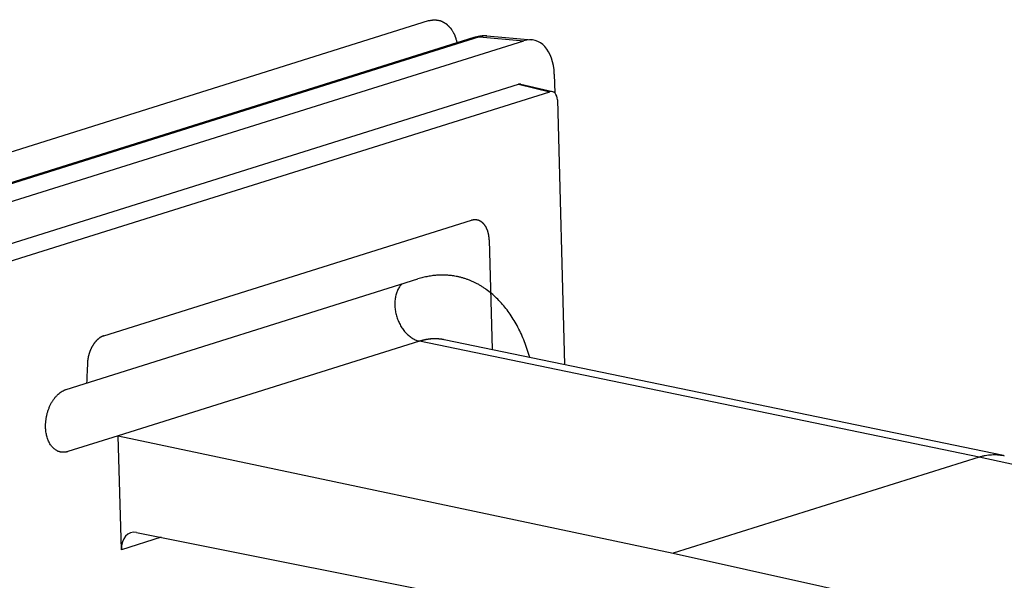
# Model space of a CAD drawing. Units: inches. Extents: x -4.3 to 10.3, y 1.4 to 12.
# Drawn here: x -1.9 to -1.4, y 11.8 to 12 of the extents above; entities that cross this region are included whole.
import ezdxf

# ---------------------------------------------------------------- set-up
doc = ezdxf.new("R2010")
doc.units = ezdxf.units.IN
doc.header["$MEASUREMENT"] = 0
doc.layers.add('FASIA-ENDCAPS', color=7, linetype='Continuous', lineweight=25)

msp = doc.modelspace()

# ---------------------------------------------------------------- linework, layer by layer
at = {"layer": 'FASIA-ENDCAPS'}
for p, q in [((-2.34667, 11.83395), (-1.69204, 12.03948)), ((-1.66489, 12.03246), (-1.66511, 12.03247)), ((-1.66489, 12.03246), (-1.64402, 12.03056)), ((-1.66837, 12.03201), (-4.25324, 11.22049)), ((-4.23512, 11.21782), (-1.64775, 12.03013)), ((-1.66837, 12.03201), (-1.64775, 12.03013)), ((-1.63351, 12.01463), (-1.63327, 12.00581)), ((-4.24404, 11.19555), (-1.65023, 12.00987)), ((-1.65023, 12.00987), (-1.63558, 12.00638)), ((-1.64902, 12.00993), (-1.63437, 12.00644)), ((-4.22892, 11.1922), (-1.63558, 12.00638)), ((-1.6321, 12.00261), (-1.62873, 11.87941)), ((-1.84311, 11.89288), (-1.6721, 11.94656)), ((-1.66377, 11.93749), (-1.66237, 11.88637)), ((-1.86062, 11.8679), (-1.69696, 11.91928)), ((-1.69617, 11.89032), (-1.83644, 11.84628)), ((-1.69617, 11.89032), (-1.83644, 11.84628)), ((-1.69578, 11.89043), (-1.69617, 11.89032)), ((-1.43587, 11.83641), (-1.69617, 11.89032)), ((-1.42441, 11.83709), (-1.6847, 11.891)), ((-1.83644, 11.84628), (-1.85982, 11.83894)), ((-1.83499, 11.79325), (-1.83644, 11.84628)), ((-1.83644, 11.84628), (-1.57819, 11.79173)), ((-1.43587, 11.83641), (-1.57819, 11.79173)), ((-1.19599, 11.78302), (-1.43587, 11.83641)), ((-1.42441, 11.83709), (-1.4241, 11.83703)), ((-1.81646, 11.79907), (-1.83499, 11.79325)), ((-1.82794, 11.80136), (-1.47834, 11.73149)), ((-1.57819, 11.79173), (-1.34938, 11.7408))]:
    msp.add_line(p, q, dxfattribs=at)
msp.add_lwpolyline([(-4.25545, 11.22029), (-1.67083, 12.03173), (-1.67049, 12.03183), (-1.67013, 12.03193), (-1.66976, 12.03202), (-1.66941, 12.03211), (-1.66906, 12.03218), (-1.66872, 12.03225), (-1.66838, 12.03231), (-1.66805, 12.03236), (-1.66771, 12.0324), (-1.66737, 12.03244), (-1.66703, 12.03247), (-1.66668, 12.03249), (-1.66634, 12.0325), (-1.666, 12.0325), (-1.66566, 12.0325), (-1.66532, 12.03249), (-1.66511, 12.03247)], dxfattribs=at)
for centre, major_axis, ratio, start_param, end_param in [((-1.64728, 12.01021), (0.00427, 0.02019), 0.648495, 5.067191, 6.633122), ((-1.65009, 12.00505), (0.00102, 0.0049), 0.650404, -0.019147, 0.347929), ((-1.63544, 12.00156), (0.00102, 0.0049), 0.650404, 5.060623, 6.631115), ((-1.82761, 11.7917), (-0.00295, 0.00955), 0.708323, 5.916425, 7.478495)]:
    msp.add_ellipse(centre, major_axis=major_axis, ratio=ratio, start_param=start_param, end_param=end_param, dxfattribs=at)
for points, knots in [([(-1.69204, 12.03948), (-1.69186, 12.0395), (-1.6915, 12.03956), (-1.69096, 12.03964), (-1.69051, 12.03971), (-1.69015, 12.03977), (-1.68988, 12.03981), (-1.68965, 12.03985), (-1.68947, 12.03988), (-1.68936, 12.03989), (-1.68927, 12.03991), (-1.68921, 12.03992), (-1.68917, 12.03992), (-1.68915, 12.03993), (-1.68913, 12.03992), (-1.6891, 12.03992), (-1.68906, 12.03991), (-1.689, 12.0399), (-1.68892, 12.03989), (-1.68881, 12.03987), (-1.68868, 12.03984), (-1.68851, 12.03982), (-1.6882, 12.03976), (-1.68777, 12.03969), (-1.68734, 12.03962), (-1.68703, 12.03956), (-1.68686, 12.03954), (-1.68673, 12.03951), (-1.68662, 12.03949), (-1.68654, 12.03948), (-1.68648, 12.03947), (-1.68644, 12.03946), (-1.68641, 12.03946), (-1.68639, 12.03946), (-1.68637, 12.03945), (-1.68633, 12.03943), (-1.68628, 12.0394), (-1.6862, 12.03936), (-1.6861, 12.0393), (-1.68594, 12.03921), (-1.68574, 12.0391), (-1.6855, 12.03897), (-1.68526, 12.03884), (-1.68502, 12.03871), (-1.68478, 12.03858), (-1.68454, 12.03845), (-1.68434, 12.03834), (-1.68418, 12.03825), (-1.68408, 12.0382), (-1.68399, 12.03815), (-1.68393, 12.03812), (-1.68388, 12.03809), (-1.68385, 12.03807), (-1.68383, 12.03806), (-1.68381, 12.03805), (-1.6838, 12.03804), (-1.68378, 12.03802), (-1.68375, 12.03799), (-1.68371, 12.03795), (-1.68366, 12.0379), (-1.68359, 12.03783), (-1.68351, 12.03774), (-1.68337, 12.0376), (-1.6832, 12.03743), (-1.683, 12.03722), (-1.6828, 12.03701), (-1.68259, 12.0368), (-1.68239, 12.0366), (-1.68219, 12.03639), (-1.68202, 12.03621), (-1.68188, 12.03608), (-1.6818, 12.03599), (-1.68173, 12.03592), (-1.68169, 12.03588), (-1.68166, 12.03585), (-1.68164, 12.03583), (-1.68163, 12.0358), (-1.68161, 12.03577), (-1.68158, 12.03573), (-1.68155, 12.03567), (-1.6815, 12.03557), (-1.68143, 12.03546), (-1.68135, 12.03532), (-1.68124, 12.03513), (-1.68105, 12.0348), (-1.68078, 12.03433), (-1.68051, 12.03386), (-1.68032, 12.03353), (-1.68021, 12.03334), (-1.68013, 12.0332), (-1.68005, 12.03306), (-1.67999, 12.03296), (-1.67995, 12.03289), (-1.67993, 12.03286), (-1.67992, 12.03283), (-1.67991, 12.03281), (-1.67989, 12.03276), (-1.67987, 12.03269), (-1.67983, 12.03258), (-1.67979, 12.03244), (-1.67971, 12.03221), (-1.67962, 12.03193), (-1.67951, 12.0316), (-1.67937, 12.03115), (-1.67918, 12.03059), (-1.67897, 12.02992), (-1.67882, 12.02947), (-1.67875, 12.02924)], [0, 0, 0, 0, 0.03125, 0.0625, 0.09375, 0.109375, 0.125, 0.140625, 0.148438, 0.15625, 0.160156, 0.164062, 0.166016, 0.166992, 0.167969, 0.169922, 0.171875, 0.175781, 0.179688, 0.1875, 0.195312, 0.203125, 0.21875, 0.25, 0.28125, 0.296875, 0.304688, 0.3125, 0.320312, 0.324219, 0.328125, 0.330078, 0.332031, 0.333008, 0.333984, 0.335938, 0.339844, 0.34375, 0.351562, 0.359375, 0.375, 0.390625, 0.40625, 0.421875, 0.4375, 0.453125, 0.46875, 0.476562, 0.484375, 0.488281, 0.492188, 0.496094, 0.498047, 0.499023, 0.5, 0.500977, 0.501953, 0.503906, 0.507812, 0.511719, 0.515625, 0.523438, 0.53125, 0.546875, 0.5625, 0.578125, 0.59375, 0.609375, 0.625, 0.640625, 0.648438, 0.65625, 0.660156, 0.664062, 0.666016, 0.666992, 0.667969, 0.669922, 0.671875, 0.675781, 0.679688, 0.6875, 0.695312, 0.703125, 0.71875, 0.75, 0.78125, 0.796875, 0.804688, 0.8125, 0.820312, 0.828125, 0.830078, 0.832031, 0.833008, 0.833984, 0.835938, 0.839844, 0.84375, 0.851562, 0.859375, 0.875, 0.890625, 0.90625, 0.9375, 0.96875, 1, 1, 1, 1]), ([(-1.66511, 12.03247), (-1.66523, 12.03248), (-1.66549, 12.03249), (-1.66587, 12.03249), (-1.66626, 12.03247), (-1.66666, 12.03242), (-1.66707, 12.03236), (-1.6675, 12.03227), (-1.66793, 12.03215), (-1.66822, 12.03206), (-1.66837, 12.03201)], [0, 0, 0, 0, 0.1131, 0.228573, 0.346857, 0.468437, 0.593834, 0.723688, 0.858794, 1, 1, 1, 1]), ([(-1.67104, 12.03166), (-1.6708, 12.03174), (-1.67034, 12.03186), (-1.66965, 12.03199), (-1.669, 12.03204), (-1.66857, 12.03202), (-1.66837, 12.03201)], [0, 0, 0, 0, 0.273122, 0.529807, 0.771473, 1, 1, 1, 1]), ([(-1.66377, 11.93749), (-1.66379, 11.93768), (-1.66383, 11.93804), (-1.66387, 11.9385), (-1.66391, 11.93887), (-1.66393, 11.9391), (-1.66395, 11.93928), (-1.66396, 11.93942), (-1.66397, 11.93953), (-1.66398, 11.93962), (-1.66398, 11.93966), (-1.66398, 11.9397), (-1.66399, 11.93973), (-1.664, 11.93977), (-1.66402, 11.93984), (-1.66405, 11.93995), (-1.66408, 11.94007), (-1.66412, 11.94024), (-1.66418, 11.94045), (-1.66424, 11.94071), (-1.66431, 11.94096), (-1.66436, 11.94117), (-1.6644, 11.94134), (-1.66443, 11.94147), (-1.66446, 11.94157), (-1.66448, 11.94164), (-1.66449, 11.94169), (-1.6645, 11.94172), (-1.66451, 11.94175), (-1.66453, 11.94178), (-1.66456, 11.94185), (-1.6646, 11.94194), (-1.66465, 11.94205), (-1.66471, 11.9422), (-1.66479, 11.94238), (-1.66489, 11.9426), (-1.66499, 11.94282), (-1.66507, 11.94301), (-1.66514, 11.94315), (-1.66519, 11.94326), (-1.66523, 11.94336), (-1.66526, 11.94342), (-1.66527, 11.94346), (-1.66529, 11.94349), (-1.6653, 11.94351), (-1.66532, 11.94354), (-1.66536, 11.94359), (-1.66542, 11.94367), (-1.66548, 11.94376), (-1.66557, 11.94388), (-1.66568, 11.94403), (-1.66582, 11.94422), (-1.66595, 11.9444), (-1.66606, 11.94455), (-1.66615, 11.94467), (-1.66621, 11.94477), (-1.66627, 11.94484), (-1.66631, 11.9449), (-1.66633, 11.94493), (-1.66634, 11.94495), (-1.66636, 11.94496), (-1.66639, 11.94499), (-1.66643, 11.94503), (-1.6665, 11.94508), (-1.66658, 11.94515), (-1.66668, 11.94523), (-1.66681, 11.94534), (-1.66697, 11.94548), (-1.66712, 11.94561), (-1.66725, 11.94572), (-1.66736, 11.94581), (-1.66744, 11.94587), (-1.6675, 11.94593), (-1.66755, 11.94597), (-1.66757, 11.94599), (-1.66759, 11.94601), (-1.66761, 11.94601), (-1.66764, 11.94603), (-1.66769, 11.94605), (-1.66777, 11.94608), (-1.66786, 11.94612), (-1.66797, 11.94618), (-1.66812, 11.94624), (-1.6683, 11.94632), (-1.66847, 11.9464), (-1.66862, 11.94647), (-1.66874, 11.94652), (-1.66882, 11.94656), (-1.6689, 11.94659), (-1.66895, 11.94662), (-1.66898, 11.94663), (-1.669, 11.94664), (-1.66902, 11.94664), (-1.66906, 11.94665), (-1.66911, 11.94665), (-1.66919, 11.94666), (-1.66928, 11.94668), (-1.66941, 11.94669), (-1.66957, 11.94671), (-1.66976, 11.94674), (-1.66995, 11.94676), (-1.6701, 11.94678), (-1.67023, 11.9468), (-1.67032, 11.94681), (-1.6704, 11.94682), (-1.67046, 11.94682), (-1.67049, 11.94683), (-1.67051, 11.94683), (-1.67054, 11.94683), (-1.67057, 11.94682), (-1.67063, 11.94681), (-1.67071, 11.9468), (-1.67081, 11.94678), (-1.67095, 11.94676), (-1.67111, 11.94673), (-1.67138, 11.94669), (-1.67171, 11.94663), (-1.67197, 11.94659), (-1.6721, 11.94656)], [0, 0, 0, 0, 0.03125, 0.0625, 0.078125, 0.09375, 0.101562, 0.109375, 0.117188, 0.121094, 0.123047, 0.125, 0.126953, 0.128906, 0.132812, 0.140625, 0.148438, 0.15625, 0.171875, 0.1875, 0.203125, 0.21875, 0.226562, 0.234375, 0.242188, 0.246094, 0.248047, 0.25, 0.251953, 0.253906, 0.257812, 0.265625, 0.273438, 0.28125, 0.296875, 0.3125, 0.328125, 0.34375, 0.351562, 0.359375, 0.367188, 0.371094, 0.373047, 0.375, 0.376953, 0.378906, 0.382812, 0.390625, 0.398438, 0.40625, 0.421875, 0.4375, 0.453125, 0.46875, 0.476562, 0.484375, 0.492188, 0.496094, 0.498047, 0.5, 0.501953, 0.503906, 0.507812, 0.515625, 0.523438, 0.53125, 0.546875, 0.5625, 0.578125, 0.59375, 0.601562, 0.609375, 0.617188, 0.621094, 0.623047, 0.625, 0.626953, 0.628906, 0.632812, 0.640625, 0.648438, 0.65625, 0.671875, 0.6875, 0.703125, 0.71875, 0.726562, 0.734375, 0.742188, 0.746094, 0.748047, 0.75, 0.751953, 0.753906, 0.757812, 0.765625, 0.773438, 0.78125, 0.796875, 0.8125, 0.828125, 0.84375, 0.851562, 0.859375, 0.867188, 0.871094, 0.873047, 0.875, 0.876953, 0.878906, 0.882812, 0.890625, 0.898438, 0.90625, 0.921875, 0.9375, 0.96875, 1, 1, 1, 1]), ([(-1.67862, 11.92038), (-1.67936, 11.92053), (-1.68085, 11.92079), (-1.68311, 11.92102), (-1.68539, 11.92111), (-1.68769, 11.92104), (-1.69, 11.92083), (-1.69233, 11.92047), (-1.69465, 11.91996), (-1.69619, 11.91952), (-1.69696, 11.91928)], [0, 0, 0, 0, 0.121857, 0.244027, 0.366818, 0.490529, 0.615444, 0.741833, 0.869943, 1, 1, 1, 1]), ([(-1.64492, 11.88276), (-1.64528, 11.88401), (-1.64604, 11.88647), (-1.64734, 11.89006), (-1.64879, 11.8935), (-1.65039, 11.89678), (-1.65212, 11.89989), (-1.65399, 11.90281), (-1.65599, 11.90555), (-1.65811, 11.90809), (-1.66034, 11.91042), (-1.66269, 11.91254), (-1.66474, 11.91412), (-1.66642, 11.91528), (-1.6677, 11.91608), (-1.669, 11.91683), (-1.67032, 11.91752), (-1.67166, 11.91815), (-1.67302, 11.91872), (-1.6744, 11.91922), (-1.67579, 11.91967), (-1.6772, 11.92006), (-1.67814, 11.92028), (-1.67862, 11.92038)], [0, 0, 0, 0, 0.073463, 0.145357, 0.215636, 0.284274, 0.351264, 0.416618, 0.480372, 0.542585, 0.603342, 0.66275, 0.720944, 0.749639, 0.778092, 0.806325, 0.834364, 0.862233, 0.88996, 0.917572, 0.945097, 0.972563, 1, 1, 1, 1]), ([(-1.70451, 11.91691), (-1.70471, 11.9167), (-1.70509, 11.91626), (-1.7056, 11.91555), (-1.70607, 11.91478), (-1.70662, 11.91366), (-1.70706, 11.91245), (-1.70737, 11.91118), (-1.70755, 11.91017), (-1.70767, 11.90914), (-1.70773, 11.90809), (-1.70773, 11.90702), (-1.70766, 11.90593), (-1.70753, 11.90484), (-1.70734, 11.90375), (-1.7071, 11.90266), (-1.70679, 11.90159), (-1.70643, 11.90053), (-1.70601, 11.8995), (-1.70554, 11.8985), (-1.70502, 11.89753), (-1.70446, 11.8966), (-1.70385, 11.89572), (-1.7032, 11.89489), (-1.70251, 11.89411), (-1.70179, 11.89339), (-1.7008, 11.89253), (-1.69976, 11.89178), (-1.69866, 11.89118), (-1.69784, 11.89081), (-1.69701, 11.89052), (-1.69645, 11.89037), (-1.69617, 11.89032)], [0, 0, 0, 0, 0.02651, 0.053657, 0.081493, 0.110048, 0.16932, 0.200054, 0.231469, 0.263521, 0.296154, 0.329302, 0.362892, 0.396844, 0.431071, 0.465485, 0.499992, 0.534499, 0.568913, 0.603141, 0.637093, 0.670684, 0.703833, 0.736467, 0.76852, 0.799937, 0.830672, 0.889946, 0.918503, 0.94634, 0.973489, 1, 1, 1, 1]), ([(-1.84311, 11.89288), (-1.84324, 11.89282), (-1.8435, 11.8927), (-1.84382, 11.89255), (-1.84408, 11.89243), (-1.84424, 11.89236), (-1.84437, 11.8923), (-1.84447, 11.89225), (-1.84455, 11.89222), (-1.84461, 11.89219), (-1.84464, 11.89218), (-1.84466, 11.89217), (-1.84468, 11.89215), (-1.84472, 11.89213), (-1.84477, 11.89208), (-1.84485, 11.89203), (-1.84494, 11.89196), (-1.84506, 11.89186), (-1.84522, 11.89174), (-1.8454, 11.8916), (-1.84559, 11.89146), (-1.84574, 11.89135), (-1.84586, 11.89125), (-1.84596, 11.89118), (-1.84603, 11.89112), (-1.84609, 11.89108), (-1.84612, 11.89106), (-1.84614, 11.89104), (-1.84616, 11.89102), (-1.84619, 11.89099), (-1.84624, 11.89093), (-1.84631, 11.89086), (-1.84639, 11.89076), (-1.84651, 11.89064), (-1.84665, 11.89048), (-1.84682, 11.89029), (-1.84699, 11.89011), (-1.84713, 11.88995), (-1.84724, 11.88983), (-1.84732, 11.88973), (-1.84739, 11.88966), (-1.84744, 11.8896), (-1.84747, 11.88957), (-1.84749, 11.88955), (-1.84751, 11.88952), (-1.84754, 11.88948), (-1.84758, 11.88941), (-1.84764, 11.88932), (-1.84772, 11.8892), (-1.84782, 11.88905), (-1.84794, 11.88886), (-1.84809, 11.88862), (-1.84824, 11.88839), (-1.84836, 11.8882), (-1.84846, 11.88805), (-1.84854, 11.88793), (-1.8486, 11.88784), (-1.84864, 11.88777), (-1.84867, 11.88773), (-1.84869, 11.8877), (-1.8487, 11.88767), (-1.84872, 11.88763), (-1.84875, 11.88755), (-1.8488, 11.88744), (-1.84886, 11.88732), (-1.84894, 11.88714), (-1.84904, 11.88693), (-1.84916, 11.88667), (-1.84928, 11.88642), (-1.84938, 11.8862), (-1.84945, 11.88603), (-1.84951, 11.8859), (-1.84956, 11.88579), (-1.8496, 11.88572), (-1.84962, 11.88568), (-1.84963, 11.88564), (-1.84964, 11.88561), (-1.84966, 11.88556), (-1.84968, 11.88548), (-1.84972, 11.88536), (-1.84976, 11.88523), (-1.84982, 11.88504), (-1.84989, 11.88481), (-1.84997, 11.88453), (-1.85006, 11.88425), (-1.85013, 11.88402), (-1.85019, 11.88384), (-1.85023, 11.8837), (-1.85027, 11.88358), (-1.85029, 11.8835), (-1.8503, 11.88345), (-1.85032, 11.88342), (-1.85032, 11.88338), (-1.85033, 11.88333), (-1.85034, 11.88325), (-1.85037, 11.88313), (-1.85039, 11.88299), (-1.85042, 11.88279), (-1.85046, 11.88255), (-1.85051, 11.88226), (-1.85056, 11.88198), (-1.85061, 11.88174), (-1.85064, 11.88154), (-1.85066, 11.8814), (-1.85068, 11.88128), (-1.8507, 11.8812), (-1.85071, 11.88115), (-1.85072, 11.88111), (-1.85071, 11.88108), (-1.85072, 11.88103), (-1.85072, 11.88094), (-1.85073, 11.88082), (-1.85073, 11.88067), (-1.85074, 11.88048), (-1.85075, 11.88023), (-1.85077, 11.87984), (-1.85079, 11.87936), (-1.8508, 11.87897), (-1.85081, 11.87877), (-1.85081, 11.87877), (-1.85081, 11.87877), (-1.85081, 11.87877), (-1.85092, 11.87614), (-1.85102, 11.87351), (-1.85113, 11.87088)], [0, 0, 0, 0, 0.03125, 0.0625, 0.078125, 0.09375, 0.101562, 0.109375, 0.117188, 0.121094, 0.123047, 0.125, 0.126953, 0.128906, 0.132812, 0.140625, 0.148438, 0.15625, 0.171875, 0.1875, 0.203125, 0.21875, 0.226562, 0.234375, 0.242188, 0.246094, 0.248047, 0.25, 0.251953, 0.253906, 0.257812, 0.265625, 0.273438, 0.28125, 0.296875, 0.3125, 0.328125, 0.34375, 0.351562, 0.359375, 0.367188, 0.371094, 0.373047, 0.375, 0.376953, 0.378906, 0.382812, 0.390625, 0.398438, 0.40625, 0.421875, 0.4375, 0.453125, 0.46875, 0.476562, 0.484375, 0.492188, 0.496094, 0.498047, 0.5, 0.501953, 0.503906, 0.507812, 0.515625, 0.523438, 0.53125, 0.546875, 0.5625, 0.578125, 0.59375, 0.601562, 0.609375, 0.617188, 0.621094, 0.623047, 0.625, 0.626953, 0.628906, 0.632812, 0.640625, 0.648438, 0.65625, 0.671875, 0.6875, 0.703125, 0.71875, 0.726562, 0.734375, 0.742188, 0.746094, 0.748047, 0.75, 0.751953, 0.753906, 0.757812, 0.765625, 0.773438, 0.78125, 0.796875, 0.8125, 0.828125, 0.84375, 0.851562, 0.859375, 0.867188, 0.871094, 0.873047, 0.875, 0.876953, 0.878906, 0.882812, 0.890625, 0.898438, 0.90625, 0.921875, 0.9375, 0.96875, 1, 1, 1, 1.000002, 1.000002, 1.000002, 1.421605, 1.421605, 1.421605, 1.421605]), ([(-1.6847, 11.891), (-1.68516, 11.89109), (-1.6861, 11.89126), (-1.68751, 11.8914), (-1.68894, 11.89146), (-1.69037, 11.89142), (-1.69182, 11.89128), (-1.69327, 11.89106), (-1.69472, 11.89074), (-1.69569, 11.89047), (-1.69617, 11.89032)], [0, 0, 0, 0, 0.121857, 0.244027, 0.366818, 0.490529, 0.615444, 0.741833, 0.869943, 1, 1, 1, 1]), ([(-1.6847, 11.891), (-1.68493, 11.89104), (-1.68526, 11.89109), (-1.68571, 11.89116), (-1.68599, 11.89121), (-1.68622, 11.89125), (-1.68636, 11.89127), (-1.68647, 11.89129), (-1.68655, 11.8913), (-1.68664, 11.8913), (-1.68681, 11.89131), (-1.68707, 11.89133), (-1.68741, 11.89136), (-1.68775, 11.89139), (-1.688, 11.89141), (-1.68817, 11.89142), (-1.68826, 11.89143), (-1.68835, 11.89143), (-1.68846, 11.89143), (-1.6886, 11.89143), (-1.68895, 11.89142), (-1.68935, 11.89142), (-1.68975, 11.89142), (-1.68996, 11.89142), (-1.69007, 11.89141), (-1.69016, 11.89142), (-1.69024, 11.8914), (-1.69036, 11.8914), (-1.69056, 11.89138), (-1.69097, 11.89134), (-1.69137, 11.8913), (-1.69172, 11.89127), (-1.69187, 11.89126), (-1.69198, 11.89125), (-1.69207, 11.89123), (-1.69216, 11.89122), (-1.69233, 11.89119), (-1.69259, 11.89114), (-1.69294, 11.89108), (-1.69329, 11.89102), (-1.69355, 11.89098), (-1.69373, 11.89095), (-1.6938, 11.89093), (-1.69386, 11.89092), (-1.69392, 11.89091), (-1.69402, 11.89088), (-1.69417, 11.89084), (-1.69441, 11.89078), (-1.69471, 11.89071), (-1.69518, 11.89059), (-1.69554, 11.8905), (-1.69578, 11.89043)], [0, 0, 0, 0, 0.0625, 0.09375, 0.125, 0.140625, 0.15625, 0.164062, 0.171875, 0.179688, 0.1875, 0.21875, 0.25, 0.28125, 0.3125, 0.320312, 0.328125, 0.335938, 0.34375, 0.359375, 0.375, 0.4375, 0.46875, 0.484375, 0.492188, 0.5, 0.507812, 0.515625, 0.53125, 0.5625, 0.625, 0.640625, 0.65625, 0.664062, 0.671875, 0.679688, 0.6875, 0.71875, 0.75, 0.78125, 0.8125, 0.820312, 0.828125, 0.832031, 0.835938, 0.84375, 0.859375, 0.875, 0.90625, 0.9375, 1, 1, 1, 1]), ([(-1.87024, 11.85027), (-1.87025, 11.85075), (-1.87025, 11.85172), (-1.87014, 11.85316), (-1.86994, 11.85462), (-1.86965, 11.85606), (-1.86926, 11.85747), (-1.86879, 11.85885), (-1.86824, 11.86017), (-1.86761, 11.86143), (-1.86691, 11.86262), (-1.86614, 11.86371), (-1.86532, 11.86471), (-1.86445, 11.8656), (-1.86353, 11.86637), (-1.86259, 11.86702), (-1.86177, 11.86746), (-1.86111, 11.86773), (-1.86078, 11.86785), (-1.86062, 11.8679)], [0, 0, 0, 0, 0.067259, 0.135469, 0.204265, 0.273269, 0.342098, 0.410372, 0.477725, 0.543812, 0.608316, 0.670962, 0.731522, 0.789829, 0.845791, 0.899395, 0.950727, 0.975607, 1, 1, 1, 1]), ([(-1.86326, 11.83873), (-1.86338, 11.83876), (-1.86363, 11.83881), (-1.86398, 11.83892), (-1.86434, 11.83905), (-1.8648, 11.83925), (-1.86537, 11.83956), (-1.86601, 11.84), (-1.86662, 11.84052), (-1.86719, 11.84112), (-1.86773, 11.84179), (-1.86821, 11.84253), (-1.86865, 11.84333), (-1.86904, 11.84419), (-1.86938, 11.8451), (-1.86967, 11.84607), (-1.8699, 11.84707), (-1.87007, 11.84811), (-1.87019, 11.84918), (-1.87023, 11.84991), (-1.87024, 11.85027)], [0, 0, 0, 0, 0.02572, 0.051491, 0.077363, 0.103386, 0.156053, 0.209864, 0.265123, 0.322079, 0.380921, 0.441781, 0.50473, 0.569787, 0.636925, 0.706069, 0.777108, 0.849897, 0.924261, 1, 1, 1, 1]), ([(-1.85982, 11.83894), (-1.85997, 11.83889), (-1.86026, 11.83881), (-1.86069, 11.83871), (-1.86113, 11.83864), (-1.86156, 11.8386), (-1.86199, 11.83859), (-1.86242, 11.83861), (-1.86284, 11.83865), (-1.86312, 11.8387), (-1.86326, 11.83873)], [0, 0, 0, 0, 0.130057, 0.258167, 0.384556, 0.509471, 0.633182, 0.755973, 0.878143, 1, 1, 1, 1]), ([(-1.43587, 11.83641), (-1.43539, 11.83656), (-1.43443, 11.83683), (-1.43298, 11.83715), (-1.43152, 11.83738), (-1.43008, 11.83751), (-1.42864, 11.83755), (-1.42721, 11.8375), (-1.4258, 11.83735), (-1.42487, 11.83719), (-1.42441, 11.83709)], [0, 0, 0, 0, 0.130057, 0.258167, 0.384556, 0.509471, 0.633182, 0.755973, 0.878143, 1, 1, 1, 1])]:
    msp.add_open_spline(points, degree=3, knots=knots, dxfattribs=at)

doc.saveas('drawing.dxf')
